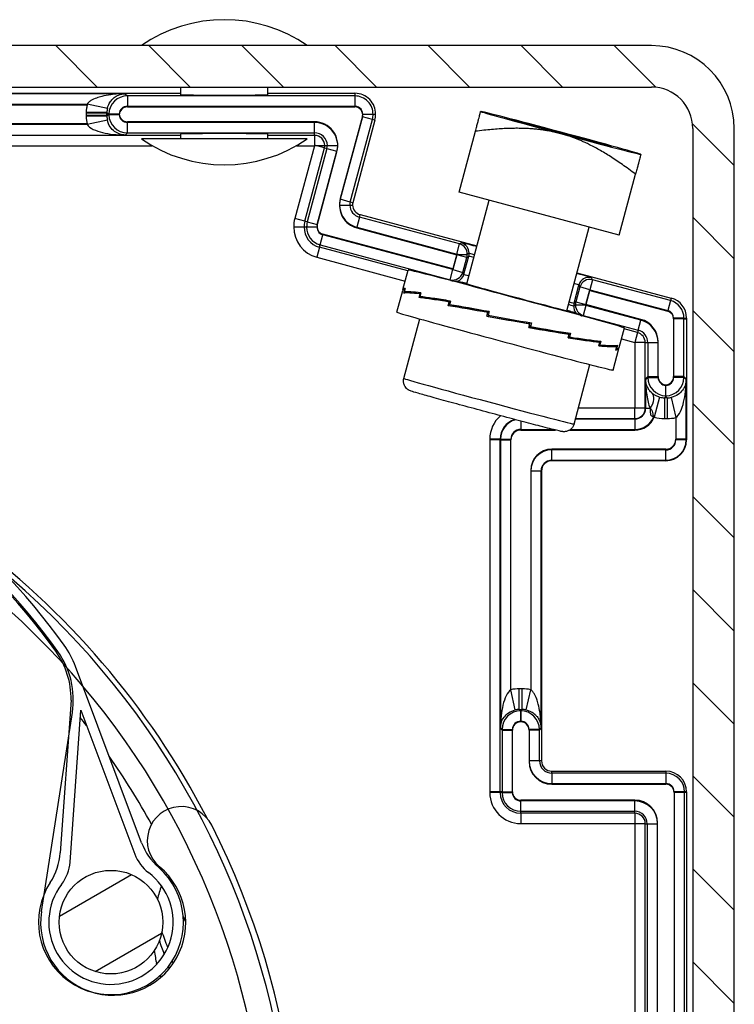
# Model space of a CAD drawing. Units: millimetres. Extents: x 6141 to 161647, y -10269 to -1329.
# Drawn here: x 9004 to 9038, y -6705 to -6657 of the extents above; entities that cross this region are included whole.
import ezdxf

# ---------------------------------------------------------------- set-up
doc = ezdxf.new("R2010")
doc.units = ezdxf.units.MM
doc.header["$LTSCALE"] = 5
doc.layers.add('system', color=120, linetype='Continuous', lineweight=25)

msp = doc.modelspace()

# ---------------------------------------------------------------- hatches: boundary and pattern name
at = {"layer": 'system'}
h = msp.add_hatch(dxfattribs=at)
h.set_pattern_fill('ANSI31', color=256, scale=25.4, angle=90.0002, style=0)
h.set_pattern_definition([(135.00021, (879.429, -11153.9042), (-2.2450558, -2.2450723), [])])
edge = h.paths.add_edge_path()
edge.add_line((9036.427, -6662.403), (9036.427, -6747.003))
edge.add_line((9036.427, -6747.003), (9038.427, -6747.003))
edge.add_line((9038.427, -6747.003), (9038.427, -6728.003))
edge.add_line((9038.427, -6728.003), (9038.427, -6662.403))
edge.add_ellipse((9034.427, -6662.403), major_axis=(0, 4), ratio=1, start_angle=270, end_angle=360)
edge.add_line((9034.427, -6658.403), (8921.827, -6658.403))
edge.add_ellipse((8921.827, -6662.403), major_axis=(-4, 0), ratio=1, start_angle=270, end_angle=360)
edge.add_line((8917.827, -6662.403), (8917.827, -6783.689))
edge.add_line((8917.827, -6783.689), (8919.827, -6783.689))
edge.add_line((8919.827, -6783.689), (8919.827, -6662.403))
edge.add_ellipse((8921.827, -6662.403), major_axis=(0, 2), ratio=1, start_angle=0, end_angle=90, ccw=False)
edge.add_line((8921.827, -6660.403), (9034.427, -6660.403))
edge.add_ellipse((9034.427, -6662.403), major_axis=(2, 0), ratio=1, start_angle=0, end_angle=90, ccw=False)
h = msp.add_hatch(dxfattribs=at)
h.set_pattern_fill('ANSI31', color=256, scale=25.4, angle=-15, style=0)
h.set_pattern_definition([(30.000022, (879.429, -11153.9042), (-1.5875011, 2.74963), [])])
edge = h.paths.add_edge_path()
edge.add_ellipse((9008.357, -6700.687), major_axis=(-1.019, 2.283), ratio=1, start_angle=0, end_angle=360)

# ---------------------------------------------------------------- linework, layer by layer
for p, q in [((9034.427, -6658.403), (8921.827, -6658.403)), ((8921.827, -6660.403), (9034.427, -6660.403)), ((9011.727, -6660.772), (9011.727, -6660.403)), ((9015.927, -6660.772), (9015.927, -6660.403)), ((8936.127, -6660.703), (9011.727, -6660.703)), ((9009.044, -6660.724), (8947.21, -6660.724)), ((9009.044, -6660.724), (9009.149, -6660.829)), ((9009.149, -6660.829), (9009.149, -6661.329)), ((9020.127, -6660.829), (9009.149, -6660.829)), ((9015.927, -6660.703), (9020.127, -6660.703)), ((9020.127, -6660.703), (9020.127, -6660.829)), ((9020.127, -6660.829), (9020.127, -6661.329)), ((8949.048, -6661.224), (9007.207, -6661.224)), ((8949.048, -6661.258), (9007.207, -6661.258)), ((9008.183, -6661.44), (9007.207, -6661.224)), ((9009.149, -6661.329), (9020.127, -6661.329)), ((9009.149, -6661.363), (9020.127, -6661.363)), ((9008.162, -6661.633), (9007.162, -6661.633)), ((9007.162, -6661.633), (9007.162, -6661.772)), ((9008.162, -6661.667), (9007.162, -6661.667)), ((9007.162, -6661.667), (9007.162, -6661.806)), ((9008.162, -6661.772), (9007.162, -6661.772)), ((9008.162, -6661.806), (9007.162, -6661.806)), ((9008.162, -6661.633), (9008.232, -6661.703)), ((9008.162, -6661.772), (9008.162, -6661.633)), ((9008.162, -6661.667), (9008.232, -6661.737)), ((9008.162, -6661.806), (9008.162, -6661.667)), ((9008.232, -6661.703), (9008.162, -6661.772)), ((9008.232, -6661.737), (9008.162, -6661.806)), ((9008.754, -6661.703), (9008.254, -6661.703)), ((9008.754, -6661.737), (9008.254, -6661.737)), ((9020.488, -6661.799), (9019.42, -6665.783)), ((9020.488, -6661.833), (9019.42, -6665.817)), ((9019.903, -6665.947), (9020.971, -6661.963)), ((9020.971, -6661.963), (9020.488, -6661.833)), ((9021, -6661.72), (9020.5, -6661.72)), ((9021.093, -6661.995), (9020.971, -6661.963)), ((9021.127, -6661.72), (9021, -6661.72)), ((9026.195, -6661.578), (9026.195, -6661.578)), ((9007.207, -6662.181), (8949.048, -6662.181)), ((9007.207, -6662.215), (8949.048, -6662.215)), ((9008.183, -6661.999), (9007.207, -6662.215)), ((9018.172, -6662.076), (9009.149, -6662.076)), ((9009.149, -6662.61), (9009.149, -6662.11)), ((9018.172, -6662.11), (9009.149, -6662.11)), ((9018.172, -6662.61), (9018.172, -6662.11)), ((9021.093, -6661.995), (9020.026, -6665.98)), ((9036.427, -6662.403), (9036.427, -6747.003)), ((9038.427, -6747.003), (9038.427, -6662.403)), ((9011.727, -6662.732), (8938.082, -6662.732)), ((8947.21, -6662.715), (9009.044, -6662.715)), ((9009.149, -6662.61), (9009.044, -6662.715)), ((9009.149, -6662.61), (9018.172, -6662.61)), ((9017.827, -6662.903), (9009.827, -6662.903)), ((9011.727, -6662.903), (9011.727, -6662.667)), ((9015.927, -6662.903), (9015.927, -6662.667)), ((9018.172, -6662.732), (9015.927, -6662.732)), ((9018.172, -6662.732), (9018.172, -6662.61)), ((9018.172, -6662.732), (9018.172, -6663.23)), ((9025.15, -6665.476), (9025.938, -6662.536)), ((8938.085, -6663.232), (9010.351, -6663.232)), ((9018.169, -6663.232), (9017.227, -6666.748)), ((9017.303, -6663.232), (9018.169, -6663.232)), ((9017.71, -6666.878), (9018.659, -6663.333)), ((9018.778, -6663.365), (9017.828, -6666.909)), ((9018.169, -6663.232), (9018.172, -6663.23)), ((9018.659, -6663.333), (9018.236, -6663.22)), ((9018.236, -6663.22), (9018.676, -6663.22)), ((9018.659, -6663.333), (9018.778, -6663.365)), ((9018.676, -6663.22), (9018.799, -6663.22)), ((9018.778, -6663.365), (9019.26, -6663.494)), ((9018.799, -6663.22), (9019.299, -6663.22)), ((9018.311, -6667.039), (9019.26, -6663.494)), ((9018.311, -6667.073), (9019.26, -6663.528)), ((9033.922, -6663.649), (9033.922, -6663.649)), ((9032.878, -6667.546), (9033.665, -6664.607)), ((9032.878, -6667.546), (9025.15, -6665.476)), ((9019.382, -6666.092), (9019.882, -6666.092)), ((9019.903, -6665.947), (9019.42, -6665.817)), ((9019.882, -6666.092), (9020.009, -6666.092)), ((9020.026, -6665.98), (9019.903, -6665.947)), ((9025.519, -6669.896), (9026.599, -6665.864)), ((9020.346, -6666.68), (9020.217, -6667.163)), ((9020.346, -6666.68), (9020.379, -6666.558)), ((9025.171, -6667.973), (9020.346, -6666.68)), ((9020.379, -6666.558), (9026.009, -6668.066)), ((9017.71, -6666.878), (9017.227, -6666.748)), ((9017.798, -6667.153), (9017.676, -6667.153)), ((9017.828, -6666.909), (9017.71, -6666.878)), ((9017.828, -6666.909), (9018.311, -6667.039)), ((9020.217, -6667.163), (9025.042, -6668.456)), ((9030.348, -6671.19), (9031.429, -6667.158)), ((9018.445, -6668.013), (9018.575, -6667.53)), ((9024.848, -6669.177), (9018.575, -6667.496)), ((9024.848, -6669.211), (9018.575, -6667.53)), ((9020.217, -6667.197), (9025.042, -6668.49)), ((9018.414, -6668.131), (9018.284, -6668.614)), ((9018.414, -6668.131), (9018.445, -6668.013)), ((9022.683, -6669.275), (9018.414, -6668.131)), ((9018.445, -6668.013), (9024.719, -6669.694)), ((9025.042, -6668.456), (9025.171, -6667.973)), ((9025.262, -6667.92), (9025.171, -6667.973)), ((9018.284, -6668.614), (9022.553, -6669.758)), ((9025.042, -6668.456), (9024.848, -6669.177)), ((9025.042, -6668.49), (9024.848, -6669.211)), ((9025.033, -6668.488), (9025.044, -6668.481)), ((9025.105, -6668.473), (9025.042, -6668.456)), ((9025.042, -6668.49), (9025.044, -6668.481)), ((9025.525, -6668.619), (9025.042, -6668.49)), ((9025.105, -6668.473), (9025.541, -6668.473)), ((9025.384, -6669.432), (9025.616, -6668.567)), ((9025.525, -6668.619), (9025.616, -6668.567)), ((9025.633, -6668.42), (9025.541, -6668.473)), ((9025.331, -6669.341), (9025.525, -6668.619)), ((9022.445, -6670.163), (9022.695, -6669.229)), ((9024.719, -6669.694), (9024.848, -6669.211)), ((9024.848, -6669.211), (9025.331, -6669.341)), ((9025.384, -6669.432), (9025.331, -6669.341)), ((9030.839, -6669.36), (9035.386, -6670.579)), ((9024.719, -6669.694), (9024.745, -6669.74)), ((9030.696, -6670.821), (9030.928, -6669.956)), ((9030.928, -6669.956), (9030.981, -6670.047)), ((9031.593, -6669.694), (9031.464, -6670.177)), ((9031.593, -6669.694), (9031.541, -6669.602)), ((9035.353, -6670.701), (9031.593, -6669.694)), ((9022.151, -6671.262), (9022.431, -6670.216)), ((9022.483, -6670.344), (9022.531, -6670.166)), ((9022.524, -6670.232), (9022.509, -6670.29)), ((9022.689, -6670.335), (9022.509, -6670.29)), ((9022.556, -6670.112), (9022.524, -6670.232)), ((9022.541, -6670.169), (9022.531, -6670.166)), ((9023.219, -6670.559), (9023.267, -6670.381)), ((9023.281, -6670.452), (9023.265, -6670.51)), ((9023.547, -6670.578), (9023.265, -6670.51)), ((9023.298, -6670.39), (9023.267, -6670.381)), ((9023.313, -6670.332), (9023.281, -6670.452)), ((9030.981, -6670.047), (9030.788, -6670.769)), ((9031.464, -6670.177), (9030.981, -6670.047)), ((9031.27, -6670.898), (9031.464, -6670.177)), ((9031.27, -6670.932), (9031.464, -6670.211)), ((9031.464, -6670.177), (9035.224, -6671.184)), ((9031.464, -6670.211), (9035.224, -6671.218)), ((9023.511, -6670.569), (9023.504, -6670.595)), ((9024.729, -6670.751), (9023.547, -6670.578)), ((9024.626, -6670.95), (9024.674, -6670.772)), ((9024.72, -6670.785), (9024.674, -6670.772)), ((9024.703, -6670.847), (9024.688, -6670.905)), ((9024.878, -6670.947), (9024.688, -6670.905)), ((9024.735, -6670.727), (9024.703, -6670.847)), ((9024.829, -6670.937), (9024.817, -6670.981)), ((9026.604, -6671.244), (9024.878, -6670.947)), ((9030.771, -6670.915), (9030.68, -6670.968)), ((9030.788, -6670.769), (9030.696, -6670.821)), ((9030.771, -6670.915), (9031.207, -6670.915)), ((9030.788, -6670.769), (9031.27, -6670.898)), ((9031.27, -6670.932), (9031.141, -6671.415)), ((9031.207, -6670.915), (9031.27, -6670.932)), ((9031.27, -6670.898), (9031.268, -6670.907)), ((9031.268, -6670.907), (9031.279, -6670.9)), ((9033.919, -6671.608), (9031.27, -6670.898)), ((9033.919, -6671.642), (9031.27, -6670.932)), ((9035.353, -6670.701), (9035.224, -6671.184)), ((9035.386, -6670.579), (9035.353, -6670.701)), ((9026.488, -6671.456), (9026.536, -6671.278)), ((9026.56, -6671.467), (9026.488, -6671.456)), ((9026.59, -6671.295), (9026.536, -6671.278)), ((9026.574, -6671.356), (9026.559, -6671.414)), ((9026.574, -6671.416), (9026.56, -6671.467)), ((9026.606, -6671.236), (9026.574, -6671.356)), ((9031.096, -6671.441), (9031.141, -6671.415)), ((9031.141, -6671.415), (9033.789, -6672.125)), ((9022.485, -6674.457), (9023.254, -6671.587)), ((9026.56, -6671.467), (9028.513, -6671.811)), ((9028.513, -6671.811), (9028.57, -6671.824)), ((9028.523, -6672.002), (9028.57, -6671.824)), ((9028.54, -6671.937), (9028.594, -6671.959)), ((9028.554, -6671.884), (9028.609, -6671.901)), ((9028.566, -6671.823), (9028.58, -6671.77)), ((9028.609, -6671.901), (9028.594, -6671.959)), ((9028.641, -6671.781), (9028.609, -6671.901)), ((9033.789, -6672.125), (9033.919, -6671.642)), ((9036.001, -6671.545), (9035.501, -6671.545)), ((9035.501, -6671.545), (9035.501, -6674.371)), ((9036.001, -6671.579), (9035.501, -6671.579)), ((9035.501, -6671.579), (9035.501, -6674.405)), ((9036.001, -6671.545), (9036.127, -6671.545)), ((9036.001, -6674.371), (9036.001, -6671.545)), ((9036.001, -6671.579), (9036.127, -6671.579)), ((9036.001, -6674.405), (9036.001, -6671.579)), ((9036.127, -6671.545), (9036.127, -6677.393)), ((9036.127, -6671.579), (9036.127, -6677.427)), ((9028.527, -6671.988), (9030.291, -6672.281)), ((9030.291, -6672.281), (9030.468, -6672.325)), ((9030.341, -6672.294), (9030.352, -6672.252)), ((9030.42, -6672.503), (9030.468, -6672.325)), ((9030.451, -6672.387), (9030.498, -6672.4)), ((9030.499, -6672.4), (9030.483, -6672.458)), ((9030.531, -6672.28), (9030.498, -6672.4)), ((9032.877, -6672.959), (9033.127, -6672.024)), ((9033.758, -6672.243), (9033.115, -6672.07)), ((9033.758, -6672.243), (9033.628, -6672.726)), ((9033.789, -6672.125), (9033.758, -6672.243)), ((9030.428, -6672.473), (9031.671, -6672.639)), ((9030.436, -6672.443), (9030.483, -6672.458)), ((9031.671, -6672.639), (9031.939, -6672.706)), ((9031.709, -6672.648), (9031.714, -6672.628)), ((9031.891, -6672.884), (9031.939, -6672.706)), ((9031.907, -6672.826), (9031.939, -6672.835)), ((9031.922, -6672.768), (9031.954, -6672.777)), ((9031.954, -6672.777), (9031.939, -6672.835)), ((9031.986, -6672.657), (9031.954, -6672.777)), ((9032.603, -6672.869), (9032.76, -6672.909)), ((9032.787, -6672.854), (9032.755, -6672.974)), ((9032.985, -6672.553), (9033.628, -6672.726)), ((9033.631, -6672.73), (9033.631, -6675.893)), ((9034.131, -6672.73), (9033.631, -6672.73)), ((9033.631, -6672.73), (9033.631, -6675.893)), ((9034.131, -6672.73), (9034.254, -6672.73)), ((9034.131, -6675.893), (9034.131, -6672.73)), ((9034.131, -6675.893), (9034.131, -6672.73)), ((9034.254, -6672.73), (9034.754, -6672.73)), ((9034.254, -6672.73), (9034.254, -6674.405)), ((9034.254, -6672.73), (9034.254, -6674.371)), ((9034.754, -6674.371), (9034.754, -6672.696)), ((9034.754, -6674.405), (9034.754, -6672.73)), ((9032.583, -6674.057), (9032.863, -6673.011)), ((9032.712, -6673.087), (9032.76, -6672.909)), ((9032.728, -6673.029), (9032.739, -6673.032)), ((9032.755, -6672.974), (9032.739, -6673.032)), ((9032.743, -6672.971), (9032.755, -6672.974)), ((9030.695, -6676.657), (9031.464, -6673.787)), ((9034.149, -6674.476), (9034.254, -6674.371)), ((9034.149, -6674.51), (9034.254, -6674.405)), ((9034.149, -6674.476), (9034.149, -6675.893)), ((9034.149, -6674.51), (9034.149, -6675.893)), ((9034.254, -6674.371), (9034.754, -6674.371)), ((9034.254, -6674.405), (9034.754, -6674.405)), ((9036.001, -6674.371), (9035.501, -6674.371)), ((9036.001, -6674.405), (9035.501, -6674.405)), ((9036.105, -6674.476), (9036.001, -6674.371)), ((9036.105, -6674.51), (9036.001, -6674.405)), ((9036.105, -6677.393), (9036.105, -6674.476)), ((9036.105, -6677.427), (9036.105, -6674.51)), ((9035.127, -6675.301), (9035.127, -6674.8)), ((9034.826, -6675.362), (9034.567, -6676.328)), ((9035.057, -6675.393), (9035.127, -6675.323)), ((9035.057, -6675.393), (9035.057, -6676.393)), ((9035.197, -6675.393), (9035.057, -6675.393)), ((9035.127, -6675.323), (9035.197, -6675.393)), ((9035.197, -6675.393), (9035.197, -6676.393)), ((9035.39, -6675.372), (9035.605, -6676.348)), ((9033.627, -6675.898), (9030.899, -6675.898)), ((9033.627, -6676.398), (9033.627, -6675.898)), ((9034.131, -6675.893), (9033.631, -6675.893)), ((9034.149, -6675.893), (9034.131, -6675.893)), ((9034.149, -6675.893), (9034.356, -6675.893)), ((9028.127, -6676.516), (9028.127, -6676.915)), ((9033.627, -6676.415), (9030.76, -6676.415)), ((9030.765, -6676.398), (9033.627, -6676.398)), ((9033.627, -6676.398), (9033.627, -6676.415)), ((9033.627, -6676.415), (9033.627, -6676.915)), ((9035.057, -6676.393), (9035.197, -6676.393)), ((9035.605, -6676.348), (9035.605, -6677.427)), ((9035.605, -6676.348), (9035.605, -6677.393)), ((9028.127, -6676.915), (9029.669, -6676.915)), ((9028.127, -6676.949), (9029.806, -6676.949)), ((9030.481, -6676.949), (9033.627, -6676.949)), ((9030.528, -6676.915), (9033.627, -6676.915)), ((9026.631, -6677.393), (9026.631, -6694.403)), ((9027.131, -6677.393), (9026.631, -6677.393)), ((9026.631, -6677.427), (9026.631, -6694.437)), ((9027.131, -6677.427), (9026.631, -6677.427)), ((9027.131, -6677.393), (9027.149, -6677.393)), ((9027.131, -6694.403), (9027.131, -6677.393)), ((9027.131, -6677.427), (9027.149, -6677.427)), ((9027.131, -6694.437), (9027.131, -6677.427)), ((9027.149, -6677.393), (9027.149, -6691.311)), ((9027.149, -6677.393), (9027.649, -6677.393)), ((9027.149, -6677.427), (9027.149, -6691.345)), ((9027.149, -6677.427), (9027.649, -6677.427)), ((9027.649, -6689.473), (9027.649, -6677.393)), ((9027.649, -6689.473), (9027.649, -6677.427)), ((9036.105, -6677.393), (9035.605, -6677.393)), ((9036.105, -6677.427), (9035.605, -6677.427)), ((9036.127, -6677.393), (9036.105, -6677.393)), ((9036.127, -6677.427), (9036.105, -6677.427)), ((9035.127, -6677.871), (9029.627, -6677.871)), ((9035.127, -6677.906), (9029.627, -6677.906)), ((9029.627, -6678.406), (9029.627, -6677.906)), ((9035.127, -6678.406), (9035.127, -6677.906)), ((9029.627, -6678.427), (9029.627, -6678.406)), ((9029.627, -6678.406), (9035.127, -6678.406)), ((9035.127, -6678.427), (9029.627, -6678.427)), ((9035.127, -6678.406), (9035.127, -6678.427)), ((9028.605, -6678.893), (9028.605, -6689.473)), ((9028.605, -6678.927), (9028.605, -6689.473)), ((9029.105, -6678.927), (9028.605, -6678.927)), ((9029.105, -6678.927), (9029.127, -6678.927)), ((9029.105, -6691.345), (9029.105, -6678.927)), ((9029.105, -6691.311), (9029.105, -6678.927)), ((9029.127, -6678.927), (9029.127, -6692.903)), ((9029.127, -6678.927), (9029.127, -6692.903)), ((9009.834, -6696.853), (9006.649, -6688.355)), ((9027.864, -6690.449), (9027.649, -6689.473)), ((9028.057, -6690.428), (9028.057, -6689.428)), ((9028.197, -6689.428), (9028.057, -6689.428)), ((9028.197, -6690.428), (9028.197, -6689.428)), ((9028.39, -6690.449), (9028.605, -6689.473)), ((9006.435, -6689.974), (9005.913, -6697.338)), ((9006.382, -6697.79), (9006.902, -6690.455)), ((9006.902, -6690.455), (9009.507, -6697.406)), ((9028.123, -6690.494), (9028.057, -6690.428)), ((9028.057, -6690.428), (9028.197, -6690.428)), ((9028.197, -6690.428), (9028.131, -6690.494)), ((9005.004, -6700.175), (9006.494, -6690.571)), ((9028.131, -6690.494), (9028.123, -6690.494)), ((9028.123, -6690.494), (9028.123, -6690.994)), ((9028.131, -6690.994), (9028.131, -6690.494)), ((9027.149, -6691.311), (9027.228, -6691.389)), ((9027.149, -6691.345), (9027.228, -6691.423)), ((9027.228, -6691.389), (9027.728, -6691.389)), ((9027.228, -6691.389), (9027.228, -6694.403)), ((9027.728, -6694.403), (9027.728, -6691.389)), ((9028.123, -6690.994), (9028.131, -6690.994)), ((9028.123, -6691.028), (9028.131, -6691.028)), ((9029.027, -6691.389), (9028.527, -6691.389)), ((9028.527, -6691.389), (9028.527, -6692.903)), ((9029.105, -6691.311), (9029.027, -6691.389)), ((9029.105, -6691.345), (9029.027, -6691.423)), ((9029.027, -6692.903), (9029.027, -6691.389)), ((9027.228, -6691.423), (9027.728, -6691.423)), ((9027.228, -6691.423), (9027.228, -6694.437)), ((9027.728, -6694.437), (9027.728, -6691.423)), ((9029.027, -6691.423), (9028.527, -6691.423)), ((9028.527, -6691.423), (9028.527, -6692.937)), ((9029.027, -6692.903), (9029.027, -6691.423)), ((9029.027, -6692.903), (9028.527, -6692.903)), ((9029.127, -6692.903), (9029.027, -6692.903)), ((9029.627, -6693.503), (9029.627, -6693.403)), ((9029.627, -6693.403), (9035.127, -6693.403)), ((9029.627, -6693.503), (9029.627, -6694.003)), ((9035.127, -6693.503), (9029.627, -6693.503)), ((9035.127, -6693.403), (9035.127, -6693.503)), ((9035.127, -6693.503), (9035.127, -6694.003)), ((9029.627, -6694.003), (9035.127, -6694.003)), ((9029.627, -6694.037), (9035.127, -6694.037)), ((9027.131, -6694.403), (9026.631, -6694.403)), ((9027.131, -6694.437), (9026.631, -6694.437)), ((9027.228, -6694.403), (9027.131, -6694.403)), ((9027.228, -6694.437), (9027.131, -6694.437)), ((9027.228, -6694.403), (9027.728, -6694.403)), ((9027.228, -6694.437), (9027.728, -6694.437)), ((9036.027, -6694.403), (9035.527, -6694.403)), ((9035.527, -6694.403), (9035.527, -6707.507)), ((9036.027, -6694.437), (9035.527, -6694.437)), ((9035.527, -6694.437), (9035.527, -6707.541)), ((9036.127, -6694.403), (9036.027, -6694.403)), ((9036.027, -6707.507), (9036.027, -6694.403)), ((9036.127, -6694.437), (9036.027, -6694.437)), ((9036.027, -6707.541), (9036.027, -6694.437)), ((9036.127, -6694.403), (9036.127, -6732.903)), ((9036.127, -6694.437), (9036.127, -6732.903)), ((9033.627, -6694.802), (9028.127, -6694.802)), ((9028.127, -6695.336), (9028.127, -6694.836)), ((9033.627, -6694.836), (9028.127, -6694.836)), ((9033.627, -6695.336), (9033.627, -6694.836)), ((9028.127, -6695.432), (9028.127, -6695.336)), ((9028.127, -6695.336), (9033.627, -6695.336)), ((9033.627, -6695.432), (9028.127, -6695.432)), ((9028.127, -6695.432), (9028.127, -6695.932)), ((9033.627, -6695.432), (9033.627, -6695.336)), ((9033.627, -6695.432), (9033.627, -6695.932)), ((9028.127, -6695.932), (9033.627, -6695.932)), ((9033.631, -6695.937), (9033.631, -6740.748)), ((9034.131, -6695.937), (9033.631, -6695.937)), ((9033.631, -6695.937), (9033.631, -6740.748)), ((9034.131, -6695.937), (9034.228, -6695.937)), ((9034.131, -6740.748), (9034.131, -6695.937)), ((9034.131, -6740.748), (9034.131, -6695.937)), ((9034.228, -6695.937), (9034.728, -6695.937)), ((9034.228, -6695.937), (9034.228, -6707.541)), ((9034.228, -6695.937), (9034.228, -6707.507)), ((9034.728, -6707.507), (9034.728, -6695.903)), ((9034.728, -6707.541), (9034.728, -6695.937))]:
    msp.add_line(p, q, dxfattribs=at)
msp.add_circle((9008.357, -6700.687), 2.5, dxfattribs=at)
for centre, radius, start, end in [((9013.827, -6664.178), 7.025, 55.292, 124.708), ((9034.427, -6662.403), 4, 0, 90), ((9034.427, -6662.403), 2, 0, 90), ((9020.127, -6661.703), 1, 359.0233, 90), ((9020.127, -6661.703), 0.873, 358.8818, 90), ((9020.127, -6661.703), 0.373, 345, 90), ((9020.127, -6661.737), 0.373, 345, 90), ((9020.127, -6661.737), 0.873, 345, 1.1182), ((9020.127, -6661.737), 1, 345, 0.9767), ((9018.172, -6663.203), 1.127, 345, 90), ((9018.172, -6663.237), 1.127, 345, 90), ((9013.827, -6657.128), 7.025, 235.292, 304.708), ((9018.172, -6663.237), 0.627, 1.5589, 90), ((9018.172, -6663.237), 0.504, 1.9369, 90), ((9018.172, -6663.203), 0.504, 345, 358.0631), ((9018.172, -6663.203), 0.627, 345, 358.4411), ((9020.508, -6666.075), 1.127, 165, 255), ((9020.508, -6666.109), 1.127, 165, 255), ((9020.508, -6666.109), 0.627, 165, 178.4411), ((9020.508, -6666.075), 0.627, 181.5589, 255), ((9020.508, -6666.109), 0.5, 165, 178.0463), ((9020.508, -6666.075), 0.5, 181.9537, 255), ((9018.671, -6667.135), 1.496, 165, 180.653), ((9018.671, -6667.17), 1.496, 179.347, 255), ((9018.671, -6667.135), 0.996, 165, 180.9809), ((9018.671, -6667.17), 0.996, 179.0191, 255), ((9018.671, -6667.135), 0.873, 165, 181.1182), ((9018.671, -6667.17), 0.873, 178.8818, 255), ((9018.671, -6667.135), 0.373, 165, 255), ((9018.671, -6667.17), 0.373, 165, 255), ((9035.127, -6671.545), 0.873, 0, 75), ((9035.127, -6671.545), 1, 0, 75), ((9035.127, -6671.545), 0.373, 0, 75), ((9035.127, -6671.579), 0.373, 0, 75), ((9033.627, -6672.696), 1.127, 0, 75), ((9033.627, -6672.73), 1.127, 0, 75), ((9033.627, -6672.73), 0.504, 0, 75), ((9033.627, -6672.73), 0.627, 0, 75), ((9033.627, -6672.73), 0.00434, 0, 75), ((8978.127, -6713.702), 39.3, 70.7945, 26.7474), ((8980.95, -6705.275), 30.9, 35.5276, 70.7966), ((9033.627, -6675.893), 0.00434, 270, 0), ((9033.627, -6675.893), 0.504, 270, 0), ((9033.627, -6675.893), 0.522, 270, 0), ((8980.95, -6705.275), 30.4, 35.5276, 70.7966), ((8981.055, -6705.298), 30.4, 35.5255, 70.7945), ((9028.127, -6677.393), 1.496, 130.6452, 180), ((9028.127, -6677.393), 0.996, 106.8355, 180), ((9028.127, -6677.393), 0.978, 105.1265, 180), ((9033.627, -6675.893), 1.022, 270, 335.9541), ((9033.627, -6675.927), 1.022, 270, 336.9167), ((9028.127, -6677.393), 0.478, 90, 180), ((9028.127, -6677.427), 0.478, 90, 180), ((9035.127, -6677.393), 0.478, 270, 0), ((9035.127, -6677.427), 1, 270, 0), ((9035.127, -6677.427), 0.478, 270, 0), ((9035.127, -6677.427), 0.978, 270, 0), ((9029.627, -6678.893), 1.022, 90, 180), ((9029.627, -6678.927), 1.022, 90, 180), ((9029.627, -6678.927), 0.522, 90, 180), ((9029.627, -6678.927), 0.5, 90, 180), ((8978.127, -6713.702), 39.25, 27.3473, 53.8057), ((8978.127, -6713.702), 39, 249.0165, 53.3397), ((8978.127, -6713.702), 37.8, 249.0165, 53.3397), ((9002.435, -6689.934), 4, 359.4226, 35.5276), ((9002.435, -6689.934), 4.5, 20.5421, 35.5276), ((9002.541, -6689.958), 4, 351.1833, 35.5255), ((8978.127, -6713.702), 36.75, 37.7627, 38.528), ((8978.127, -6713.702), 36.75, 28.864, 34.8973), ((9029.627, -6692.903), 1.1, 180, 270), ((9029.627, -6692.937), 1.1, 180, 270), ((9029.627, -6692.903), 0.6, 180, 270), ((9029.627, -6692.903), 0.5, 180, 270), ((9035.127, -6694.403), 1, 0, 90), ((9035.127, -6694.403), 0.9, 0, 90), ((9035.127, -6694.403), 0.4, 0, 90), ((9035.127, -6694.437), 0.4, 0, 90), ((9028.127, -6694.437), 1.496, 180, 270), ((9028.127, -6694.437), 0.996, 180, 270), ((9028.127, -6694.437), 0.9, 180, 270), ((9028.127, -6694.403), 0.4, 180, 270), ((9028.127, -6694.437), 0.4, 180, 270), ((9011.753, -6696.756), 1.645, 26.7474, 230.245), ((9033.627, -6695.903), 1.1, 0, 90), ((9033.627, -6695.937), 1.1, 0, 90), ((9033.627, -6695.937), 0.6, 0, 90), ((9033.627, -6695.937), 0.504, 0, 90), ((9033.627, -6695.937), 0.00434, 0, 90), ((9012.643, -6695.8), 3, 200.5421, 228.7553), ((9002.92, -6697.125), 3, 326.7698, 355.9427), ((9011.38, -6696.704), 2, 200.5421, 232.8109), ((9008.357, -6700.687), 3.5, 146.7698, 48.7553), ((9008.463, -6700.711), 3.5, 171.1833, 50.245), ((9004.387, -6697.648), 2, 322.5688, 355.9427), ((9008.357, -6700.687), 3, 142.5688, 52.8109), ((9017.193, -6701.216), 6.797, 154.9472, 155.5225), ((9017.193, -6701.216), 6.797, 160.3692, 166.034), ((8978.127, -6713.702), 36.25, 21.0312, 21.5437), ((8978.127, -6713.702), 35.016, 19.682, 21.0118), ((8978.127, -6713.702), 34.75, 19.2748, 20.4209), ((9017.193, -6701.216), 6.797, 187.1132, 192.7779), ((8978.127, -6713.702), 34.25, 18.7096, 18.7717), ((8978.127, -6713.702), 35.016, 18.3591, 18.5703), ((9017.193, -6701.216), 6.797, 197.6247, 198.43), ((8978.127, -6713.702), 34.25, 17.6095, 17.7718), ((8978.127, -6713.702), 34.75, 18.0531, 18.2449)]:
    msp.add_arc(centre, radius, start, end, dxfattribs=at)
for centre, major_axis, ratio, start_param, end_param in [((9009.149, -6661.725), (-0.633, -0.633), 0.999991, 3.927029, 5.473131), ((9013.827, -6660.772), (-2.1, 0), 0.008727, 0, 3.141593), ((9009.058, -6661.633), (-1.34, 1.34), 0.999924, 0.568173, 0.78536), ((9009.058, -6661.667), (-1.34, 1.34), 0.999924, 0.568173, 0.767374), ((9009.058, -6661.633), (-0.633, 0.633), 0.999754, 0.568173, 0.78536), ((9009.149, -6661.725), (-0.28, 0.28), 0.999924, 5.497825, 7.012783), ((9009.149, -6661.759), (-0.28, 0.28), 0.999924, 5.497825, 7.012783), ((9009.058, -6661.806), (-1.34, -1.34), 0.999924, 5.497825, 5.715012), ((9009.058, -6661.772), (-1.34, -1.34), 0.999924, 5.515811, 5.715012), ((9009.058, -6661.806), (-0.633, -0.633), 0.999754, 5.497825, 5.715012), ((9009.149, -6661.68), (0.633, -0.633), 0.999991, 3.951647, 3.970694), ((9009.149, -6661.759), (-0.633, -0.633), 0.999991, 5.454084, 5.473131), ((9009.149, -6661.715), (0.633, -0.633), 0.999991, 3.951647, 5.497749), ((9009.149, -6661.68), (-0.28, -0.28), 0.999924, 5.553588, 7.068545), ((9009.149, -6661.715), (-0.28, -0.28), 0.999924, 5.553588, 7.068545), ((9030.058, -6662.614), (-3.864, 1.035), 0.008727, 0, 1.570796), ((9030.058, -6662.614), (-3.864, 1.035), 0.008727, 4.712389, 6.283185), ((9013.827, -6662.667), (2.1, 0), 0.008727, 0, 3.141593), ((9030.058, -6662.614), (3.864, -1.035), 0.008727, 4.712389, 6.283185), ((9030.058, -6662.614), (3.864, -1.035), 0.008727, 0, 1.570796), ((9025.042, -6668.456), (-0.25, 0.433), 0.999924, 4.154726, 5.497749), ((9028.401, -6668.762), (-3.139, 0.841), 0.008727, 5.585621, 6.274459), ((9025.133, -6668.403), (-0.25, 0.433), 0.999924, 4.154726, 5.497749), ((9025.042, -6668.49), (-0.25, 0.433), 0.999924, 3.927029, 4.222922), ((9025.133, -6668.437), (-0.25, 0.433), 0.999924, 3.927029, 4.22292), ((9028.272, -6669.279), (2.656, -0.712), 0.010314, 2.71159, 3.132866), ((9027.911, -6670.627), (5.216, -1.398), 0.008728, 2.225338, 3.141593), ((9024.848, -6669.211), (0.433, 0.25), 0.999924, 3.927029, 5.497749), ((9024.901, -6669.302), (-0.433, -0.25), 0.999924, 1.414104, 2.356156), ((9028.04, -6670.143), (-2.656, 0.712), 0.010314, 0.008727, 0.430003), ((9028.401, -6668.762), (-3.139, 0.841), 0.008727, 3.150319, 3.830324), ((9031.411, -6670.085), (0.433, 0.25), 0.999924, 0.785436, 2.356156), ((9027.936, -6670.534), (5.216, -1.398), 0.008727, 4.089383, 5.335244), ((9025.044, -6669.55), (0.572, -0.017), 0.381992, 4.437663, 4.787543), ((9027.936, -6670.534), (-2.608, 0.699), 0.008727, 5.895869, 9.424778), ((9028.272, -6669.245), (2.656, -0.712), 0.010314, 0.008727, 0.421623), ((9031.464, -6670.177), (-0.433, -0.25), 0.999924, 3.927029, 5.497749), ((9027.698, -6671.581), (-5.253, 1.417), 0.078441, 6.096995, 6.347302), ((9027.684, -6671.634), (-5.253, 1.417), 0.078441, 6.107756, 6.283322), ((9027.681, -6671.633), (-5.298, 1.24), 0.07248, 5.71398, 6.105194), ((9027.695, -6671.58), (-5.298, 1.24), 0.07248, 5.703219, 6.094367), ((9027.651, -6671.597), (-5.216, 1.398), 0.008727, 0.187035, 0.187101), ((9027.687, -6671.578), (5.331, -1.088), 0.05416, 2.374931, 2.559719), ((9027.651, -6671.597), (5.216, -1.398), 0.008727, 3.721327, 3.721393), ((9027.673, -6671.63), (-5.331, 1.088), 0.05416, 5.516522, 5.71214), ((9027.673, -6671.63), (-5.331, 1.088), 0.05416, 5.320915, 5.516533), ((9027.687, -6671.578), (5.331, -1.088), 0.05416, 2.16856, 2.374941), ((9027.66, -6671.627), (-5.351, 0.984), 0.026271, 4.928896, 5.32011), ((9027.674, -6671.574), (5.351, -0.984), 0.026271, 1.776542, 2.16769), ((9027.651, -6671.597), (5.216, -1.398), 0.008727, 4.114026, 4.114092), ((9028.04, -6670.109), (-2.656, 0.712), 0.010314, 2.719969, 3.132866), ((9031.179, -6670.985), (0.25, -0.433), 0.999924, 4.154726, 4.869082), ((9031.179, -6670.951), (0.25, -0.433), 0.999924, 3.927029, 4.22292), ((9031.27, -6670.932), (0.25, -0.433), 0.999924, 4.154726, 5.497749), ((9031.27, -6670.898), (0.25, -0.433), 0.999924, 3.927029, 4.222922), ((9027.367, -6672.659), (-5.216, 1.398), 0.008727, 0, 3.141593), ((9027.645, -6671.623), (-5.358, 0.945), 0.00694, 1.354388, 1.745603), ((9027.659, -6671.57), (5.358, -0.945), 0.00694, 4.506808, 4.897957), ((9027.651, -6671.597), (5.216, -1.398), 0.008727, 4.506725, 4.506791), ((9027.936, -6670.534), (2.608, -0.699), 0.008727, 0, 0.387317), ((9030.932, -6671.128), (0.504, -0.271), 0.381992, 4.637235, 4.987176), ((9027.911, -6670.627), (5.216, -1.398), 0.008728, 0, 0.916416), ((9027.651, -6671.597), (5.216, -1.398), 0.008727, 4.899424, 4.89949), ((9027.63, -6671.619), (-5.353, 0.977), 0.040419, 1.745771, 2.136986), ((9027.644, -6671.566), (5.353, -0.977), 0.040419, 4.898191, 5.289339), ((9027.651, -6671.597), (5.216, -1.398), 0.008727, 5.292123, 5.292189), ((9027.617, -6671.615), (-5.334, 1.074), 0.069067, 2.138015, 2.529229), ((9027.631, -6671.563), (5.334, -1.074), 0.069067, 5.290435, 5.681583), ((9027.608, -6671.613), (5.302, -1.223), 0.088524, 5.673052, 6.064266), ((9027.622, -6671.56), (5.302, -1.223), 0.088524, 5.683879, 6.075028), ((9027.651, -6671.597), (5.216, -1.398), 0.008727, 5.684822, 5.684888), ((9027.605, -6671.612), (5.258, -1.399), 0.095828, 6.067369, 6.335375), ((9027.619, -6671.56), (5.258, -1.399), 0.095828, 6.078196, 6.283019), ((9027.651, -6671.597), (5.216, -1.398), 0.008727, 6.077521, 6.077587), ((9026.59, -6675.557), (4.105, -1.1), 0.008727, 3.141593, 6.283185), ((9035.149, -6674.405), (0.633, -0.633), 0.999991, 3.927029, 5.473131), ((9035.149, -6674.371), (-0.28, -0.28), 0.999924, 5.497825, 7.012783), ((9035.149, -6674.405), (-0.28, -0.28), 0.999924, 5.497825, 7.012783), ((9035.105, -6674.371), (0.28, -0.28), 0.999924, 5.553588, 7.068545), ((9035.105, -6674.405), (0.633, 0.633), 0.999991, 3.951647, 5.497749), ((9035.105, -6674.405), (0.28, -0.28), 0.999924, 5.553588, 7.068545), ((9033.809, -6675.927), (0.653, 0.758), 0.455849, 5.103009, 6.269352), ((9035.058, -6674.497), (-0.633, -0.633), 0.999754, 0.523742, 0.78536), ((9035.197, -6674.497), (0.633, -0.633), 0.999754, 5.497825, 5.715012), ((9035.058, -6674.497), (-1.34, -1.34), 0.999924, 0.523742, 0.78536), ((9035.197, -6674.497), (1.34, -1.34), 0.999924, 5.497825, 5.715012), ((9028.058, -6691.324), (-1.34, 1.34), 0.999924, 5.497825, 5.715012), ((9028.197, -6691.324), (1.34, 1.34), 0.999924, 0.568173, 0.78536), ((9028.058, -6691.324), (-0.633, 0.633), 0.999754, 5.497825, 5.715012), ((9028.197, -6691.324), (0.633, 0.633), 0.999754, 0.568173, 0.78536), ((9028.123, -6691.389), (-0.633, -0.633), 0.999991, 3.927029, 5.497749), ((9028.131, -6691.389), (-0.633, 0.633), 0.999991, 3.927029, 5.497749), ((9028.123, -6691.389), (-0.28, 0.28), 0.999924, 5.497825, 7.068545), ((9028.123, -6691.423), (-0.28, 0.28), 0.999924, 5.497825, 7.068545), ((9028.131, -6691.389), (0.28, 0.28), 0.999924, 5.497825, 7.068545), ((9028.131, -6691.423), (0.28, 0.28), 0.999924, 5.497825, 7.068545)]:
    msp.add_ellipse(centre, major_axis=major_axis, ratio=ratio, start_param=start_param, end_param=end_param, dxfattribs=at)
msp.add_ellipse((9030.058, -6662.614), major_axis=(2.415, -0.647), ratio=0.008727, dxfattribs=at)
for points, knots in [([(9009.044, -6660.724), (9008.812, -6660.725), (9008.576, -6660.74), (9008.2, -6660.791), (9008.053, -6660.819), (9007.827, -6660.876), (9007.743, -6660.902), (9007.564, -6660.967), (9007.471, -6661.01), (9007.343, -6661.088), (9007.298, -6661.122), (9007.24, -6661.179), (9007.222, -6661.202), (9007.207, -6661.224)], [-0.3009836, -0.3009836, -0.3009836, -0.3009836, -0.2073304, -0.2073304, -0.1445924, -0.1445924, -0.1051503, -0.1051503, -0.0543791, -0.0543791, -0.020915, -0.020915, 0, 0, 0, 0]), ([(9008.183, -6661.44), (9008.19, -6661.408), (9008.199, -6661.376), (9008.226, -6661.295), (9008.247, -6661.247), (9008.307, -6661.135), (9008.351, -6661.074), (9008.435, -6660.981), (9008.474, -6660.945), (9008.58, -6660.862), (9008.649, -6660.823), (9008.825, -6660.749), (9008.936, -6660.726), (9009.044, -6660.724)], [0, 0, 0, 0, 0.020915, 0.020915, 0.0543791, 0.0543791, 0.1051503, 0.1051503, 0.1445924, 0.1445924, 0.2073304, 0.2073304, 0.3009836, 0.3009836, 0.3009836, 0.3009836]), ([(9008.756, -6661.72), (9008.754, -6661.72), (9008.753, -6661.72), (9008.687, -6661.72), (9008.623, -6661.72), (9008.503, -6661.72), (9008.448, -6661.72), (9008.356, -6661.72), (9008.319, -6661.72), (9008.268, -6661.72), (9008.255, -6661.72), (9008.255, -6661.72)], [-0.00036126, -0.00036126, -0.00036126, -0.00036126, 0, 0, 0.01950064, 0.01950064, 0.0390441, 0.0390441, 0.05857357, 0.05857357, 0.07809777, 0.07809777, 0.07809777, 0.07809777]), ([(9007.207, -6662.215), (9007.262, -6662.298), (9007.369, -6662.377), (9007.635, -6662.505), (9007.789, -6662.555), (9007.954, -6662.595), (9008.119, -6662.635), (9008.293, -6662.664), (9008.661, -6662.704), (9008.854, -6662.714), (9009.044, -6662.715)], [-0.30031, -0.30031, -0.30031, -0.30031, -0.2234975, -0.2234975, -0.1498182, -0.1498182, -0.1498182, -0.0761389, -0.0761389, 0.0006736, 0.0006736, 0.0006736, 0.0006736]), ([(9009.044, -6662.715), (9008.955, -6662.713), (9008.865, -6662.698), (9008.693, -6662.639), (9008.611, -6662.598), (9008.534, -6662.541), (9008.456, -6662.483), (9008.384, -6662.411), (9008.259, -6662.23), (9008.209, -6662.117), (9008.183, -6661.999)], [-0.0006736, -0.0006736, -0.0006736, -0.0006736, 0.0761389, 0.0761389, 0.1498182, 0.1498182, 0.1498182, 0.2234975, 0.2234975, 0.30031, 0.30031, 0.30031, 0.30031]), ([(9018.172, -6663.23), (9018.174, -6663.229), (9018.175, -6663.228), (9018.18, -6663.225), (9018.184, -6663.224), (9018.194, -6663.222), (9018.201, -6663.221), (9018.216, -6663.22), (9018.226, -6663.22), (9018.236, -6663.22), (9018.236, -6663.22), (9018.236, -6663.22)], [-0.08638387, -0.08638387, -0.08638387, -0.08638387, -0.08562423, -0.08562423, -0.08375191, -0.08375191, -0.0807343, -0.0807343, -0.07619566, -0.07619566, -0.07616827, -0.07616827, -0.07616827, -0.07616827]), ([(9017.676, -6667.153), (9017.675, -6667.153), (9017.662, -6667.153), (9017.612, -6667.153), (9017.575, -6667.153), (9017.483, -6667.153), (9017.428, -6667.153), (9017.309, -6667.153), (9017.246, -6667.153), (9017.181, -6667.153), (9017.178, -6667.153), (9017.176, -6667.153)], [0, 0, 0, 0, 0.01952952, 0.01952952, 0.03906086, 0.03906086, 0.05859496, 0.05859496, 0.07762245, 0.07762245, 0.07834754, 0.07834754, 0.07834754, 0.07834754]), ([(9018.298, -6667.153), (9018.296, -6667.153), (9018.295, -6667.153), (9018.229, -6667.153), (9018.165, -6667.153), (9018.046, -6667.153), (9017.991, -6667.153), (9017.899, -6667.153), (9017.862, -6667.153), (9017.812, -6667.153), (9017.799, -6667.153), (9017.798, -6667.153)], [-0.00055793, -0.00055793, -0.00055793, -0.00055793, 0, 0, 0.01921771, 0.01921771, 0.0387525, 0.0387525, 0.05828433, 0.05828433, 0.077815, 0.077815, 0.077815, 0.077815]), ([(9025.105, -6668.473), (9025.096, -6668.473), (9025.088, -6668.473), (9025.072, -6668.474), (9025.062, -6668.475), (9025.052, -6668.478), (9025.048, -6668.479), (9025.045, -6668.481), (9025.045, -6668.481), (9025.044, -6668.481)], [0.2979818, 0.2979818, 0.2979818, 0.2979818, 0.300462694, 0.300462694, 0.302811321, 0.302811321, 0.303727047, 0.303727047, 0.303898175, 0.303898175, 0.303898175, 0.303898175]), ([(9025.895, -6668.491), (9025.853, -6668.478), (9025.816, -6668.467), (9025.687, -6668.431), (9025.636, -6668.418), (9025.633, -6668.42)], [0.2773884, 0.2773884, 0.2773884, 0.2773884, 0.3078885, 0.3078885, 0.3984289, 0.3984289, 0.3984289, 0.3984289]), ([(9025.08, -6669.769), (9025.093, -6669.769), (9025.168, -6669.786), (9025.366, -6669.835), (9025.44, -6669.853), (9025.524, -6669.875)], [-0.9144833, -0.9144833, -0.9144833, -0.9144833, -0.805782, -0.805782, -0.7563874, -0.7563874, -0.7563874, -0.7563874]), ([(9030.68, -6670.968), (9030.676, -6670.97), (9030.606, -6670.952), (9030.46, -6670.91), (9030.443, -6670.905), (9030.426, -6670.9)], [0, 0, 0, 0, 0.1062526, 0.1062526, 0.1188877, 0.1188877, 0.1188877, 0.1188877]), ([(9031.268, -6670.907), (9031.268, -6670.907), (9031.267, -6670.907), (9031.264, -6670.909), (9031.26, -6670.91), (9031.25, -6670.913), (9031.241, -6670.914), (9031.225, -6670.915), (9031.216, -6670.915), (9031.207, -6670.915)], [0.15341914, 0.15341914, 0.15341914, 0.15341914, 0.153590268, 0.153590268, 0.154505993, 0.154505993, 0.15685462, 0.15685462, 0.159335514, 0.159335514, 0.159335514, 0.159335514]), ([(9030.354, -6671.169), (9030.424, -6671.188), (9030.486, -6671.206), (9030.694, -6671.266), (9030.779, -6671.293), (9030.791, -6671.299)], [-0.1580107, -0.1580107, -0.1580107, -0.1580107, -0.1170632, -0.1170632, 0, 0, 0, 0]), ([(9030.695, -6676.657), (9030.683, -6676.702), (9030.664, -6676.747), (9030.612, -6676.832), (9030.577, -6676.874), (9030.495, -6676.943), (9030.449, -6676.971), (9030.377, -6677), (9030.353, -6677.008), (9030.308, -6677.019), (9030.286, -6677.023), (9030.251, -6677.026), (9030.237, -6677.027), (9030.205, -6677.028), (9030.189, -6677.028), (9030.164, -6677.026), (9030.155, -6677.025), (9030.135, -6677.023), (9030.126, -6677.021), (9030.097, -6677.017), (9030.082, -6677.014), (9030.013, -6676.999), (9029.946, -6676.983), (9029.676, -6676.918), (9029.405, -6676.849), (9028.796, -6676.692), (9028.476, -6676.608), (9027.788, -6676.427), (9027.411, -6676.327), (9026.649, -6676.124), (9026.253, -6676.018), (9025.492, -6675.813), (9025.117, -6675.711), (9024.433, -6675.525), (9024.117, -6675.438), (9023.58, -6675.289), (9023.353, -6675.225), (9023.014, -6675.128), (9022.909, -6675.097), (9022.816, -6675.065), (9022.802, -6675.061), (9022.758, -6675.041), (9022.747, -6675.036), (9022.727, -6675.025), (9022.718, -6675.02), (9022.695, -6675.006), (9022.679, -6674.995), (9022.646, -6674.97), (9022.629, -6674.955), (9022.588, -6674.913), (9022.565, -6674.885), (9022.521, -6674.815), (9022.5, -6674.77), (9022.473, -6674.674), (9022.466, -6674.62), (9022.47, -6674.53), (9022.475, -6674.493), (9022.485, -6674.457)], [0, 0, 0, 0, 0.014168, 0.014168, 0.030234, 0.030234, 0.046214, 0.046214, 0.053905, 0.053905, 0.060746, 0.060746, 0.065739, 0.065739, 0.072902, 0.072902, 0.079468, 0.079468, 0.090035, 0.090035, 0.116172, 0.116172, 0.194779, 0.194779, 0.345169, 0.345169, 0.465921, 0.465921, 0.585959, 0.585959, 0.705773, 0.705773, 0.825541, 0.825541, 0.945359, 0.945359, 1.065399, 1.065399, 1.186363, 1.186363, 1.214835, 1.214835, 1.221576, 1.221576, 1.225707, 1.225707, 1.232099, 1.232099, 1.239338, 1.239338, 1.25013, 1.25013, 1.264601, 1.264601, 1.280436, 1.280436, 1.291649, 1.291649, 1.291649, 1.291649]), ([(9034.466, -6675.174), (9034.412, -6675.128), (9034.365, -6675.077), (9034.286, -6674.971), (9034.254, -6674.916), (9034.228, -6674.859), (9034.202, -6674.803), (9034.183, -6674.745), (9034.157, -6674.628), (9034.15, -6674.569), (9034.149, -6674.51)], [0, 0, 0, 0, 0.0506773, 0.0506773, 0.1013547, 0.1013547, 0.1013547, 0.152032, 0.152032, 0.2027094, 0.2027094, 0.2027094, 0.2027094]), ([(9034.149, -6674.51), (9034.149, -6674.636), (9034.154, -6674.762), (9034.172, -6675.012), (9034.185, -6675.135), (9034.203, -6675.256), (9034.221, -6675.377), (9034.243, -6675.494), (9034.295, -6675.708), (9034.324, -6675.804), (9034.356, -6675.893)], [-0.2027094, -0.2027094, -0.2027094, -0.2027094, -0.152032, -0.152032, -0.1013547, -0.1013547, -0.1013547, -0.0506773, -0.0506773, -0.0058012, -0.0058012, -0.0058012, -0.0058012]), ([(9036.105, -6674.51), (9036.104, -6674.599), (9036.088, -6674.69), (9036.03, -6674.862), (9035.988, -6674.944), (9035.931, -6675.021), (9035.874, -6675.098), (9035.802, -6675.17), (9035.62, -6675.295), (9035.508, -6675.345), (9035.39, -6675.372)], [-0.0006579, -0.0006579, -0.0006579, -0.0006579, 0.0761495, 0.0761495, 0.1498313, 0.1498313, 0.1498313, 0.2235132, 0.2235132, 0.3003205, 0.3003205, 0.3003205, 0.3003205]), ([(9035.605, -6676.348), (9035.689, -6676.293), (9035.768, -6676.186), (9035.895, -6675.92), (9035.946, -6675.766), (9035.985, -6675.601), (9036.025, -6675.436), (9036.054, -6675.261), (9036.095, -6674.894), (9036.105, -6674.701), (9036.105, -6674.51)], [-0.3003205, -0.3003205, -0.3003205, -0.3003205, -0.2235132, -0.2235132, -0.1498313, -0.1498313, -0.1498313, -0.0761495, -0.0761495, 0.0006579, 0.0006579, 0.0006579, 0.0006579]), ([(9034.826, -6675.362), (9034.795, -6675.354), (9034.764, -6675.344), (9034.686, -6675.314), (9034.64, -6675.292), (9034.573, -6675.252), (9034.548, -6675.237), (9034.505, -6675.205), (9034.485, -6675.19), (9034.466, -6675.174)], [-0.09110423, -0.09110423, -0.09110423, -0.09110423, -0.07068353, -0.07068353, -0.0380104, -0.0380104, -0.01792602, -0.01792602, 0, 0, 0, 0]), ([(9034.356, -6675.893), (9034.357, -6675.894), (9034.358, -6675.895), (9034.362, -6675.9), (9034.366, -6675.905), (9034.37, -6675.909)], [-0.003279207, -0.003279207, -0.003279207, -0.003279207, -0.002888221, -0.002888221, -0.000922977, -0.000922977, -0.000922977, -0.000922977]), ([(9034.37, -6675.909), (9034.382, -6676.039), (9034.374, -6676.092), (9034.382, -6676.184), (9034.392, -6676.21), (9034.428, -6676.264), (9034.46, -6676.278), (9034.513, -6676.291), (9034.531, -6676.293), (9034.55, -6676.294)], [0.00068821, 0.00068821, 0.00068821, 0.00068821, 0.01792602, 0.01792602, 0.0380104, 0.0380104, 0.07068353, 0.07068353, 0.08622246, 0.08622246, 0.08622246, 0.08622246]), ([(9034.377, -6675.914), (9034.397, -6675.924), (9034.412, -6675.935), (9034.435, -6675.958), (9034.445, -6675.972), (9034.46, -6676.006), (9034.465, -6676.023), (9034.476, -6676.081), (9034.48, -6676.127), (9034.496, -6676.195), (9034.503, -6676.217), (9034.523, -6676.259), (9034.535, -6676.277), (9034.55, -6676.294)], [0, 0, 0, 0, 0.00791599, 0.00791599, 0.01633666, 0.01633666, 0.02428227, 0.02428227, 0.04047819, 0.04047819, 0.04878432, 0.04878432, 0.05662084, 0.05662084, 0.05662084, 0.05662084]), ([(9034.55, -6676.294), (9034.552, -6676.296), (9034.555, -6676.299), (9034.558, -6676.304), (9034.559, -6676.307), (9034.56, -6676.31)], [-0.003765959, -0.003765959, -0.003765959, -0.003765959, -0.002741053, -0.002741053, -0.00188608, -0.00188608, -0.00188608, -0.00188608]), ([(9034.56, -6676.31), (9034.562, -6676.315), (9034.564, -6676.32), (9034.567, -6676.327), (9034.567, -6676.327), (9034.567, -6676.328)], [-0.001741302, -0.001741302, -0.001741302, -0.001741302, 0, 0, 0.000235886, 0.000235886, 0.000235886, 0.000235886]), ([(9027.649, -6689.473), (9027.566, -6689.528), (9027.487, -6689.635), (9027.359, -6689.901), (9027.309, -6690.055), (9027.269, -6690.22), (9027.229, -6690.385), (9027.2, -6690.559), (9027.16, -6690.927), (9027.149, -6691.12), (9027.149, -6691.311)], [-0.300357, -0.300357, -0.300357, -0.300357, -0.2235724, -0.2235724, -0.1498794, -0.1498794, -0.1498794, -0.0761865, -0.0761865, 0.0005981, 0.0005981, 0.0005981, 0.0005981]), ([(9029.105, -6691.311), (9029.105, -6691.189), (9029.101, -6691.066), (9029.084, -6690.824), (9029.072, -6690.705), (9029.034, -6690.442), (9029.007, -6690.299), (9028.949, -6690.08), (9028.924, -6689.999), (9028.861, -6689.825), (9028.819, -6689.735), (9028.741, -6689.609), (9028.708, -6689.565), (9028.651, -6689.507), (9028.628, -6689.488), (9028.605, -6689.473)], [-0.3009549, -0.3009549, -0.3009549, -0.3009549, -0.251919, -0.251919, -0.2034739, -0.2034739, -0.1421504, -0.1421504, -0.1038028, -0.1038028, -0.0543791, -0.0543791, -0.020915, -0.020915, 0, 0, 0, 0]), ([(9027.149, -6691.311), (9027.15, -6691.221), (9027.166, -6691.131), (9027.224, -6690.959), (9027.266, -6690.877), (9027.323, -6690.8), (9027.38, -6690.722), (9027.453, -6690.65), (9027.634, -6690.526), (9027.746, -6690.475), (9027.864, -6690.449)], [-0.0005981, -0.0005981, -0.0005981, -0.0005981, 0.0761865, 0.0761865, 0.1498794, 0.1498794, 0.1498794, 0.2235724, 0.2235724, 0.300357, 0.300357, 0.300357, 0.300357]), ([(9028.39, -6690.449), (9028.422, -6690.456), (9028.454, -6690.465), (9028.535, -6690.492), (9028.583, -6690.513), (9028.693, -6690.572), (9028.753, -6690.615), (9028.844, -6690.696), (9028.879, -6690.734), (9028.961, -6690.837), (9029.001, -6690.904), (9029.055, -6691.027), (9029.073, -6691.083), (9029.098, -6691.196), (9029.104, -6691.254), (9029.105, -6691.311)], [0, 0, 0, 0, 0.020915, 0.020915, 0.0543791, 0.0543791, 0.1038028, 0.1038028, 0.1421504, 0.1421504, 0.2034739, 0.2034739, 0.251919, 0.251919, 0.3009549, 0.3009549, 0.3009549, 0.3009549])]:
    msp.add_open_spline(points, degree=3, knots=knots, dxfattribs=at)
for points, weights in [([(9008.255, -6661.72), (9008.234, -6661.72), (9008.215, -6661.72)], [0.999997265602, 0.999358954339, 0.999197244576]), ([(9008.232, -6661.703), (9008.243, -6661.703), (9008.254, -6661.703)], [0.999351617358, 0.999530038327, 0.999859980204]), ([(9008.232, -6661.737), (9008.243, -6661.737), (9008.254, -6661.737)], [0.999351617358, 0.999530038327, 0.999859980204]), ([(9025.938, -6662.536), (9026.191, -6661.593), (9026.194, -6661.579)], [1, 1.09868411347, 1]), ([(9026.194, -6661.579), (9026.195, -6661.578), (9026.195, -6661.578)], [1, 1.00164163381, 1.00322864969]), ([(9030.049, -6662.648), (9028.449, -6662.219), (9025.938, -6662.536)], [1, 1.09868411347, 1]), ([(9033.665, -6664.607), (9031.65, -6663.076), (9030.049, -6662.648)], [1, 1.09868411347, 1]), ([(9033.922, -6663.649), (9033.918, -6663.663), (9033.665, -6664.607)], [1, 1.09868411347, 1]), ([(9033.922, -6663.649), (9033.922, -6663.649), (9033.922, -6663.649)], [1.00322864969, 1.00164163381, 1]), ([(9035.127, -6675.301), (9035.127, -6675.312), (9035.127, -6675.323)], [0.999859980204, 0.999530038188, 0.999351617207])]:
    msp.add_rational_spline(points, weights, degree=2, dxfattribs=at)
for points in [[(9024.745, -6669.74), (9024.788, -6669.751), (9024.834, -6669.757), (9024.883, -6669.756)], [(9030.969, -6671.386), (9031.01, -6671.412), (9031.054, -6671.43), (9031.096, -6671.441)], [(9034.37, -6675.909), (9034.372, -6675.911), (9034.374, -6675.913), (9034.377, -6675.914)]]:
    msp.add_open_spline(points, degree=3, dxfattribs=at)

doc.saveas('drawing.dxf')
